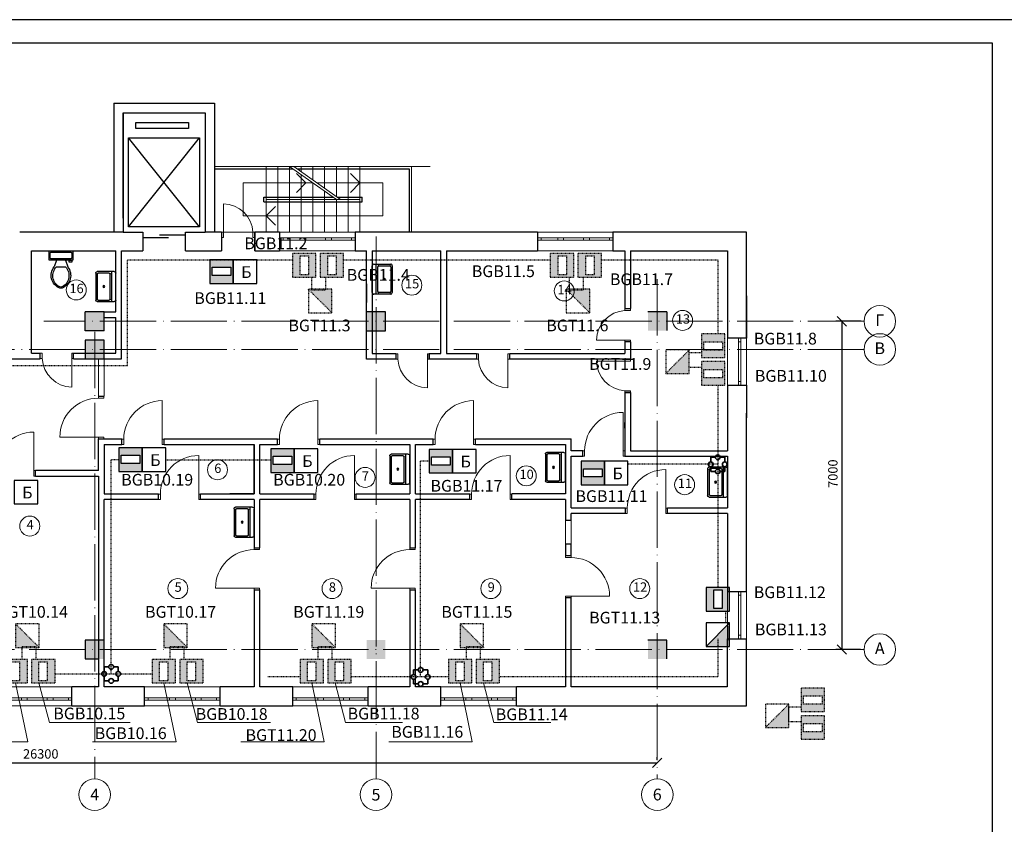
# Model space of a CAD drawing. Units: millimetres. Extents: x 4947 to 7420, y -920 to 3878.
# Drawn here: x 6014 to 6224, y -333 to -161 of the extents above; entities that cross this region are included whole.
import ezdxf
from ezdxf.enums import TextEntityAlignment as Align

# ---------------------------------------------------------------- set-up
doc = ezdxf.new("R2010")
doc.units = ezdxf.units.MM
doc.linetypes.add('_O_EOIAAY', pattern=[0.282222, 0.141111, -0.141111])
doc.linetypes.add('ACAD_ISO04W100', pattern=[30, 24, -3, 0, -3])
for name, color, linetype in [('Structural - Bearing', 7, 'Continuous'), ('Tитульн_блок', 5, 'Continuous'), ('лестница', 7, 'Continuous'), ('стена', 7, 'Continuous')]:
    doc.layers.add(name, color=color, linetype=linetype)
for name, color, linetype, lineweight in [('АПС', 162, 'Continuous', 25), ('Датчики АПС', 170, 'Continuous', 30), ('Окно', 5, 'Continuous', 5), ('охранка', 5, 'Continuous', 30), ('Размер_нар', 5, 'Continuous', 5), ('размеры', 7, 'Continuous', 13), ('Текст', 7, 'Continuous', 0)]:
    doc.layers.add(name, color=color, linetype=linetype, lineweight=lineweight)
doc.layers.add('ме', color=7, linetype='Continuous', true_color=0xd9b654)
doc.styles.get("Standard").update_dxf_attribs({"font": 'ARIAL.TTF'})
doc.styles.add('Z', font='TIMES.TTF')
doc.styles.add('Архит', font='ARIAL.TTF')
doc.dimstyles.new('100', dxfattribs={"dimtxt": 2, "dimasz": 2, "dimexe": 1.25, "dimexo": 0.625, "dimtad": 1, "dimlfac": 100, "dimtxsty": 'Standard', "dimblk": 'OBLIQUE', "dimcen": 1.8, "dimadec": 0, "dimazin": 0, "dimtfac": 1, "dimtmove": 0, "dimatfit": 3, "dimldrblk": 'NONE', "dimfxl": 1.25, "dimarcsym": 0})

# ---------------------------------------------------------------- blocks, each defined once
blk = doc.blocks.new('Формат_А3')
at = {"layer": 'Tитульн_блок'}
blk.add_lwpolyline([(0, 0), (42000, 0), (42000, 29700), (0, 29700)], close=True, dxfattribs=at)
at = {"layer": 'Tитульн_блок', "color": 7}
blk.add_lwpolyline([(2000, 500), (41500, 500), (41500, 29200), (2000, 29200)], close=True, dxfattribs=at)
blk = doc.blocks.new('_Oblique')
at = {"color": 0, "linetype": 'ByBlock', "lineweight": -2}
blk.add_line((-0.5, -0.5), (0.5, 0.5), dxfattribs=at)
blk = doc.blocks.new('*D500')
at = {"layer": 'Defpoints', "color": 0, "lineweight": 30, "transparency": 16777216}
for p in [(5887.27, -319.57), (6150.27, -319.57), (6150.27, -319.57)]:
    blk.add_point(p, dxfattribs=at)
at = {"layer": 'Размер_нар', "color": 0, "lineweight": -2, "transparency": 16777216}
for p, q in [((5887.27, -318.94), (5887.27, -318.32)), ((6150.27, -318.94), (6150.27, -318.32)), ((5887.27, -319.57), (6150.27, -319.57))]:
    blk.add_line(p, q, dxfattribs=at)
at = {"layer": 'Размер_нар', "color": 0, "lineweight": -2, "transparency": 16777216, "xscale": 2, "yscale": 2, "zscale": 2, "rotation": 180}
blk.add_blockref('_Oblique', (5887.27, -319.57), dxfattribs=at)
at = {"layer": 'Размер_нар', "color": 0, "lineweight": -2, "transparency": 16777216, "xscale": 2, "yscale": 2, "zscale": 2}
blk.add_blockref('_Oblique', (6150.27, -319.57), dxfattribs=at)
at = {"layer": 'Размер_нар', "color": 0, "lineweight": 25, "transparency": 16777216, "insert": (6018.77, -317.92), "char_height": 2, "attachment_point": 5}
blk.add_mtext('26300', dxfattribs=at)
blk = doc.blocks.new('_None')
blk = doc.blocks.new('*D501')
at = {"layer": 'Defpoints', "color": 0, "lineweight": 30, "ltscale": 0.01, "transparency": 16777216}
for p in [(6194.38, -225.39), (6189.63, -295.39), (6194.23, -295.39)]:
    blk.add_point(p, dxfattribs=at)
at = {"layer": 'Размер_нар', "color": 0, "lineweight": -2, "ltscale": 0.01, "transparency": 16777216}
for p, q in [((6193.75, -225.39), (6188.38, -225.39)), ((6189.63, -225.39), (6189.63, -295.39)), ((6193.61, -295.39), (6188.38, -295.39))]:
    blk.add_line(p, q, dxfattribs=at)
at = {"layer": 'Размер_нар', "color": 0, "lineweight": -2, "ltscale": 0.01, "transparency": 16777216, "xscale": 2, "yscale": 2, "zscale": 2}
for p, rotation in [((6189.63, -225.39), 90), ((6189.63, -295.39), 270)]:
    blk.add_blockref('_Oblique', p, dxfattribs=dict(at, rotation=rotation))
at = {"layer": 'Размер_нар', "color": 0, "ltscale": 0.01, "transparency": 16777216, "insert": (6187.98, -257.88), "char_height": 2, "attachment_point": 5, "rotation": 90}
blk.add_mtext('7000', dxfattribs=at)
blk = doc.blocks.new('мойка3')
blk.add_line((-15, -4), (15, -4))
for points in [[(-13.5, 0), (13.5, 0)], [(-15, -18.5), (-15, -1.5)], [(-13.5, -17.5), (-13.5, -6.5)], [(-12.5, -5.5), (12.5, -5.5)], [(13.5, -6.5), (13.5, -17.5)], [(15, -1.5), (15, -18.5)], [(12.5, -18.5), (-12.5, -18.5)], [(13.5, -20), (-13.5, -20)]]:
    blk.add_lwpolyline(points)
for radius in [1, 0.5]:
    blk.add_circle((0, -12), radius)
for centre, radius, start, end in [((-13.5, -1.5), 1.5, 90, 180), ((13.5, -1.5), 1.5, 0, 90), ((-12.5, -6.5), 1, 90, 180), ((12.5, -6.5), 1, 0, 90), ((-13.5, -18.5), 1.5, 180, 270), ((-12.5, -17.5), 1, 180, 270), ((12.5, -17.5), 1, 270, 0), ((13.5, -18.5), 1.5, 270, 0)]:
    blk.add_arc(centre, radius, start, end)
blk = doc.blocks.new('унитаз1')
for p, q in [((-10, -8.5), (-8, -8.5)), ((-10, -9.5), (-10, -8.5)), ((-8, -8.5), (-8, -8)), ((-7, -8), (-7, -9.5)), ((-4, -8), (-6, -14)), ((4, -8), (6, -14)), ((9.5, -6), (9.5, -2)), ((-7, -9.5), (-10, -9.5)), ((4, -14), (-4, -14))]:
    blk.add_line(p, q)
blk.add_lwpolyline([(10.5, -8), (10.5, 0), (-10.5, 0), (-10.5, -8)], close=True)
for points in [[(-9.5, -2), (-9.5, -6)], [(8.5, -1), (-8.5, -1)], [(-8.5, -7), (8.5, -7)]]:
    blk.add_lwpolyline(points)
for centre, radius, start, end in [((-8.62, -1.88), 0.884, 81.8699, 188.1301), ((-8.62, -6.12), 0.884, 171.8699, 278.1301), ((8.62, -1.88), 0.884, 351.8699, 98.1301), ((8.62, -6.12), 0.884, 261.8699, 8.1301), ((3.52, -21.58), 12.17, 141.46911, 247.97143), ((4.2, -21.82), 11.33, 136.36773, 238.94682), ((-3.52, -21.58), 12.17, 292.02843, 38.53071), ((-4.2, -21.82), 11.33, 301.05301, 43.63209), ((0, -27.88), 4, 245.73182, 294.26817), ((0, -29), 4, 254.86053, 285.13947)]:
    blk.add_arc(centre, radius, start, end)
blk = doc.blocks.new('A$C689A3AB2')
at = {"layer": 'охранка', "linetype": 'ByBlock', "ltscale": 100}
blk.add_hatch(color=256, dxfattribs=at).paths.add_polyline_path([(250, 1260), (250, 760), (750, 760)])
h = blk.add_hatch(color=256, dxfattribs=at)
h.paths.add_polyline_path([(0, 500), (0, 0), (500, 0), (500, 500)])
h.paths.add_polyline_path([(157, 450), (334, 450), (334, 49), (157, 49)], flags=16)
h = blk.add_hatch(color=256, dxfattribs=at)
h.paths.add_polyline_path([(590, 500), (590, 0), (1090, 0), (1090, 500)])
h.paths.add_polyline_path([(747, 450), (924, 450), (924, 49), (747, 49)], flags=16)
for p, q in [((250, 1260), (750, 760)), ((685, 771), (379, 771)), ((379, 771), (379, 507)), ((685, 507), (685, 771))]:
    blk.add_line(p, q, dxfattribs=at)
for points in [[(750, 760), (750, 1260), (250, 1260), (250, 760)], [(500, 0), (500, 500), (0, 500), (0, 0)], [(157, 49), (157, 450), (334, 450), (334, 49)], [(1090, 0), (1090, 500), (590, 500), (590, 0)], [(747, 49), (747, 450), (924, 450), (924, 49)]]:
    blk.add_lwpolyline(points, close=True, dxfattribs=at)
blk = doc.blocks.new('КРП')
at = {"layer": 'Датчики АПС', "linetype": 'ByBlock', "lineweight": 35, "ltscale": 100}
for p, q in [((34316177, 35124236), (34316277, 35124236)), ((34316177, 35124137), (34316177, 35124236)), ((34316378, 35124236), (34316477, 35124236)), ((34316477, 35124236), (34316477, 35124137)), ((34316177, 35123936), (34316177, 35124036)), ((34316277, 35123936), (34316177, 35123936)), ((34316477, 35123936), (34316378, 35123936)), ((34316477, 35124036), (34316477, 35123936))]:
    blk.add_line(p, q, dxfattribs=at)
for centre in [(34316177, 35124086), (34316327, 35124236), (34316477, 35124086), (34316327, 35123936)]:
    blk.add_circle(centre, 50.6, dxfattribs=at)

msp = doc.modelspace()

# ---------------------------------------------------------------- hatches: boundary and pattern name
at = {"layer": 'Structural - Bearing', "linetype": 'Continuous'}
for points in [[(6028.27492, -223.3858), (6028.27492, -227.3858), (6032.27492, -227.3858), (6032.27492, -223.3858)], [(6088.27492, -223.3858), (6088.27492, -227.3858), (6092.27492, -227.3858), (6092.27492, -223.3858)], [(6148.27492, -223.3858), (6148.27492, -227.3858), (6152.27492, -227.3858), (6152.27492, -223.3858)], [(6028.27492, -229.3858), (6028.27492, -233.3858), (6032.27492, -233.3858), (6032.27492, -229.3858)], [(6028.27492, -293.3858), (6028.27492, -297.3858), (6032.27492, -297.3858), (6032.27492, -293.3858)], [(6088.27492, -293.3858), (6088.27492, -297.3858), (6092.27492, -297.3858), (6092.27492, -293.3858)], [(6148.27492, -293.3858), (6148.27492, -297.3858), (6152.27492, -297.3858), (6152.27492, -293.3858)]]:
    msp.add_hatch(color=256, dxfattribs=at).paths.add_polyline_path(points, flags=0)
at = {"layer": 'охранка', "linetype": 'ByBlock', "ltscale": 100}
h = msp.add_hatch(color=256, dxfattribs=at)
h.paths.add_polyline_path([(6054.82917, -217.30165), (6059.82917, -217.30165), (6059.82917, -212.30165), (6054.82917, -212.30165)])
h.paths.add_polyline_path([(6055.32276, -215.64275), (6055.32276, -213.86777), (6059.32426, -213.86777), (6059.32426, -215.64275)], flags=16)
h = msp.add_hatch(color=256, dxfattribs=at)
h.paths.add_polyline_path([(6035.43295, -257.40145), (6040.43295, -257.40145), (6040.43295, -252.40145), (6035.43295, -252.40145)])
h.paths.add_polyline_path([(6035.92655, -255.74255), (6035.92655, -253.96757), (6039.92805, -253.96757), (6039.92805, -255.74255)], flags=16)
h = msp.add_hatch(color=256, dxfattribs=at)
h.paths.add_polyline_path([(6067.84892, -257.61035), (6072.84892, -257.61035), (6072.84892, -252.61035), (6067.84892, -252.61035)])
h.paths.add_polyline_path([(6068.34251, -255.95144), (6068.34251, -254.17646), (6072.34401, -254.17646), (6072.34401, -255.95144)], flags=16)
h = msp.add_hatch(color=256, dxfattribs=at)
h.paths.add_polyline_path([(6101.62512, -257.71544), (6106.62512, -257.71544), (6106.62512, -252.71544), (6101.62512, -252.71544)])
h.paths.add_polyline_path([(6102.11872, -256.05654), (6102.11872, -254.28156), (6106.12022, -254.28156), (6106.12022, -256.05654)], flags=16)
h = msp.add_hatch(color=256, dxfattribs=at)
h.paths.add_polyline_path([(6134.02319, -260.25395), (6139.02319, -260.25395), (6139.02319, -255.25395), (6134.02319, -255.25395)])
h.paths.add_polyline_path([(6134.51679, -258.59504), (6134.51679, -256.82006), (6138.51829, -256.82006), (6138.51829, -258.59504)], flags=16)
h = msp.add_hatch(color=256, dxfattribs=at)
h.paths.add_polyline_path([(6165.66967, -287.18468), (6165.66967, -282.18468), (6160.66967, -282.18468), (6160.66967, -287.18468)])
h.paths.add_polyline_path([(6164.10355, -286.67978), (6162.32857, -286.67978), (6162.32857, -282.67828), (6164.10355, -282.67828)], flags=16)
msp.add_hatch(color=256, dxfattribs=at).paths.add_polyline_path([(6160.66967, -294.73244), (6165.66967, -294.73244), (6165.66967, -289.73244)])

# ---------------------------------------------------------------- linework, layer by layer
at = {"layer": 'лестница', "linetype": 'Continuous', "lineweight": 20}
for p, q in [((6055.82242, -192.3858), (6055.82242, -206.3858)), ((6066.82242, -192.3858), (6055.82242, -192.3858)), ((6066.82242, -206.3858), (6066.82242, -192.3858)), ((6066.82242, -192.3858), (6101.82242, -192.3858)), ((6069.32242, -192.3858), (6069.32242, -206.3858)), ((6071.82242, -192.3858), (6071.82242, -206.3858)), ((6081.82242, -199.3858), (6071.82242, -192.3858)), ((6082.72733, -199.3858), (6072.72733, -192.3858)), ((6074.32242, -192.3858), (6074.32242, -193.50236)), ((6076.82242, -192.3858), (6076.82242, -195.25236)), ((6079.32242, -192.3858), (6079.32242, -197.00236)), ((6081.82242, -192.3858), (6081.82242, -198.75236)), ((6084.32242, -192.3858), (6084.32242, -206.3858)), ((6086.82242, -192.3858), (6086.82242, -206.3858)), ((6086.82242, -192.3858), (6086.82242, -206.3858)), ((6097.82242, -192.3858), (6097.82242, -206.3858)), ((6075.28207, -195.8858), (6073.28207, -193.8858)), ((6074.32242, -194.1358), (6074.32242, -206.3858)), ((6086.82242, -195.8858), (6084.82242, -193.8858)), ((6061.93222, -202.8858), (6061.93222, -195.8858)), ((6061.93222, -195.8858), (6076.82242, -195.8858)), ((6075.28207, -195.8858), (6073.28207, -197.8858)), ((6076.82242, -195.8858), (6076.82242, -206.3858)), ((6077.72733, -195.8858), (6091.71262, -195.8858)), ((6086.82242, -195.8858), (6084.82242, -197.8858)), ((6091.71262, -202.8858), (6091.71262, -195.8858)), ((6066.82242, -199.3858), (6086.82242, -199.3858)), ((6079.32242, -197.6358), (6079.32242, -206.3858)), ((6081.82242, -199.3858), (6081.82242, -206.3858)), ((6066.82242, -202.8858), (6068.82242, -200.8858)), ((6061.93222, -202.8858), (6091.71262, -202.8858)), ((6066.82242, -202.8858), (6068.82242, -204.8858))]:
    msp.add_line(p, q, dxfattribs=at)
at = {"layer": 'ме'}
for p, q in [((6037.48734, -205.20791), (6052.62092, -186.28081)), ((6052.62092, -205.20791), (6037.48734, -186.28081)), ((6059.07492, -251.6858), (6064.07492, -251.6858)), ((6064.27492, -251.6858), (6064.27492, -262.1858)), ((6064.07492, -262.1858), (6059.07492, -262.1858))]:
    msp.add_line(p, q, dxfattribs=at)
for points in [[(6039.07272, -182.99675), (6050.24831, -182.99675), (6050.24831, -184.23787), (6039.07272, -184.23787)], [(6052.62092, -205.20791), (6037.48734, -205.20791), (6037.48734, -186.28081), (6052.62092, -186.28081)]]:
    msp.add_lwpolyline(points, close=True, dxfattribs=at)
at = {"layer": 'Окно', "linetype": 'Continuous'}
for p, q in [((6057.72242, -206.3858), (6057.72242, -200.31196)), ((6057.32242, -206.3858), (6064.42242, -206.3858)), ((6057.72242, -207.5358), (6057.32242, -207.5358)), ((6057.72242, -206.3858), (6057.72242, -207.5358)), ((6064.02242, -207.5358), (6064.02242, -206.3858)), ((6064.42242, -207.5358), (6064.02242, -207.5358)), ((6069.72242, -206.3858), (6085.82242, -206.3858)), ((6085.82242, -207.5858), (6069.72242, -207.5858)), ((6070.47242, -208.0858), (6070.47242, -207.5858)), ((6074.03168, -207.5858), (6074.03168, -208.0858)), ((6075.28168, -208.0858), (6075.28168, -207.5858)), ((6079.53811, -207.5858), (6079.53811, -208.0858)), ((6080.78811, -208.0858), (6080.78811, -207.5858)), ((6085.07242, -207.5858), (6085.07242, -208.0858)), ((6124.72492, -206.3858), (6140.82492, -206.3858)), ((6140.82492, -207.5858), (6124.72492, -207.5858)), ((6125.47492, -208.0858), (6125.47492, -207.5858)), ((6129.03418, -207.5858), (6129.03418, -208.0858)), ((6130.28418, -208.0858), (6130.28418, -207.5858)), ((6134.54061, -207.5858), (6134.54061, -208.0858)), ((6135.79061, -208.0858), (6135.79061, -207.5858)), ((6140.07492, -207.5858), (6140.07492, -208.0858)), ((6069.72242, -208.0858), (6085.82242, -208.0858)), ((6124.72492, -208.0858), (6140.82492, -208.0858)), ((6069.72242, -210.3858), (6085.82242, -210.3858)), ((6124.72492, -210.3858), (6140.82492, -210.3858)), ((6143.37492, -222.6858), (6143.37492, -223.0858)), ((6143.37492, -223.0858), (6144.52492, -223.0858)), ((6144.52492, -223.0858), (6144.52492, -222.6858)), ((6143.37492, -229.3858), (6137.30108, -229.3858)), ((6144.52492, -229.3858), (6143.37492, -229.3858)), ((6143.37492, -229.3858), (6143.37492, -229.7858)), ((6144.52492, -229.7858), (6144.52492, -229.3858)), ((6165.27492, -238.9858), (6165.27492, -228.9858)), ((6167.57492, -238.9858), (6167.57492, -228.9858)), ((6168.07492, -229.7358), (6167.57492, -229.7358)), ((6168.07492, -228.9858), (6168.07492, -238.9858)), ((6169.27492, -238.9858), (6169.27492, -228.9858)), ((6019.07492, -232.1858), (6018.67492, -232.1858)), ((6019.07492, -233.3358), (6019.07492, -232.1858)), ((6025.77492, -232.1858), (6025.37492, -232.1858)), ((6025.37492, -232.1858), (6025.37492, -233.3358)), ((6094.92492, -232.3358), (6094.52492, -232.3358)), ((6094.92492, -233.4858), (6094.92492, -232.3358)), ((6101.62492, -232.3358), (6101.22492, -232.3358)), ((6101.22492, -232.3358), (6101.22492, -233.4858)), ((6112.12492, -232.3358), (6111.72492, -232.3358)), ((6112.12492, -233.4858), (6112.12492, -232.3358)), ((6118.82492, -232.3358), (6118.42492, -232.3358)), ((6118.42492, -232.3358), (6118.42492, -233.4858)), ((6018.67492, -233.3358), (6019.07492, -233.3358)), ((6025.37492, -233.3358), (6025.77492, -233.3358)), ((6025.37492, -233.3358), (6025.37492, -239.40965)), ((6094.52492, -233.4858), (6094.92492, -233.4858)), ((6101.22492, -233.4858), (6101.62492, -233.4858)), ((6101.22492, -233.4858), (6101.22492, -239.55965)), ((6111.72492, -233.4858), (6112.12492, -233.4858)), ((6118.42492, -233.4858), (6118.82492, -233.4858)), ((6118.42492, -233.4858), (6118.42492, -239.55965)), ((6143.37492, -233.8858), (6137.30108, -233.8858)), ((6143.37492, -233.4858), (6143.37492, -233.8858)), ((6143.37492, -233.8858), (6144.52492, -233.8858)), ((6144.52492, -233.8858), (6144.52492, -233.4858)), ((6167.57492, -238.2358), (6168.07492, -238.2358)), ((6031.07492, -241.3858), (6031.07492, -241.7858)), ((6032.22492, -241.7858), (6032.22492, -241.3858)), ((6144.52492, -240.1858), (6143.37492, -240.1858)), ((6143.37492, -240.1858), (6143.37492, -240.5858)), ((6144.52492, -240.5858), (6144.52492, -240.1858)), ((6031.07492, -241.7858), (6032.22492, -241.7858)), ((6044.67492, -250.5358), (6044.67492, -242.3058)), ((6077.87492, -250.5358), (6077.87492, -242.3058)), ((6111.07492, -250.5358), (6111.07492, -242.3058)), ((6142.97492, -253.0358), (6142.97492, -244.8058)), ((6017.27492, -257.2358), (6017.27492, -249.0058)), ((6031.07492, -250.0858), (6022.84492, -250.0858)), ((6032.22492, -250.0858), (6031.07492, -250.0858)), ((6031.07492, -250.0858), (6031.07492, -250.4858)), ((6032.22492, -250.4858), (6032.22492, -250.0858)), ((6036.47492, -250.5358), (6036.07492, -250.5358)), ((6036.07492, -251.6858), (6036.47492, -251.6858)), ((6036.47492, -251.6858), (6036.47492, -250.5358)), ((6045.07492, -250.5358), (6044.67492, -250.5358)), ((6044.67492, -250.5358), (6044.67492, -251.6858)), ((6044.67492, -251.6858), (6045.07492, -251.6858)), ((6045.07492, -251.6858), (6045.07492, -250.4858)), ((6069.67492, -250.5358), (6069.27492, -250.5358)), ((6069.27492, -251.6858), (6069.67492, -251.6858)), ((6069.67492, -251.6858), (6069.67492, -250.5358)), ((6078.27492, -250.5358), (6077.87492, -250.5358)), ((6077.87492, -250.5358), (6077.87492, -251.6858)), ((6077.87492, -251.6858), (6078.27492, -251.6858)), ((6078.27492, -251.6858), (6078.27492, -250.4858)), ((6102.87492, -250.5358), (6102.47492, -250.5358)), ((6102.47492, -251.6858), (6102.87492, -251.6858)), ((6102.87492, -251.6858), (6102.87492, -250.5358)), ((6111.47492, -250.5358), (6111.07492, -250.5358)), ((6111.07492, -250.5358), (6111.07492, -251.6858)), ((6111.07492, -251.6858), (6111.47492, -251.6858)), ((6111.47492, -251.6858), (6111.47492, -250.4858)), ((6052.47492, -262.2358), (6052.47492, -254.0058)), ((6085.67492, -262.2358), (6085.67492, -254.0058)), ((6118.87492, -262.2358), (6118.87492, -254.0058)), ((6134.77492, -253.0358), (6134.37492, -253.0358)), ((6134.77492, -254.1858), (6134.77492, -253.0358)), ((6143.37492, -253.0358), (6142.97492, -253.0358)), ((6142.97492, -253.0358), (6142.97492, -254.1858)), ((6134.37492, -254.1858), (6134.77492, -254.1858)), ((6142.97492, -254.1858), (6143.37492, -254.1858)), ((6017.67492, -257.2358), (6017.27492, -257.2358)), ((6017.27492, -257.2358), (6017.27492, -258.3858)), ((6017.67492, -258.3858), (6017.67492, -257.1858)), ((6152.07492, -265.2358), (6152.07492, -257.0058)), ((6017.27492, -258.3858), (6017.67492, -258.3858)), ((6044.27492, -262.2358), (6043.87492, -262.2358)), ((6044.27492, -263.3858), (6044.27492, -262.2358)), ((6052.87492, -262.2358), (6052.47492, -262.2358)), ((6052.47492, -262.2358), (6052.47492, -263.3858)), ((6077.47492, -262.2358), (6077.07492, -262.2358)), ((6077.47492, -263.3858), (6077.47492, -262.2358)), ((6086.07492, -262.2358), (6085.67492, -262.2358)), ((6085.67492, -262.2358), (6085.67492, -263.3858)), ((6086.07492, -263.3858), (6086.07492, -262.1858)), ((6110.67492, -262.2358), (6110.27492, -262.2358)), ((6110.67492, -263.3858), (6110.67492, -262.2358)), ((6119.27492, -262.2358), (6118.87492, -262.2358)), ((6118.87492, -262.2358), (6118.87492, -263.3858)), ((6043.87492, -263.3858), (6044.27492, -263.3858)), ((6052.47492, -263.3858), (6052.87492, -263.3858)), ((6077.07492, -263.3858), (6077.47492, -263.3858)), ((6085.67492, -263.3858), (6086.07492, -263.3858)), ((6110.27492, -263.3858), (6110.67492, -263.3858)), ((6118.87492, -263.3858), (6119.27492, -263.3858)), ((6143.87492, -265.2358), (6143.47492, -265.2358)), ((6143.47492, -266.3858), (6143.87492, -266.3858)), ((6143.87492, -266.3858), (6143.87492, -265.2358)), ((6152.47492, -265.2358), (6152.07492, -265.2358)), ((6152.07492, -265.2358), (6152.07492, -266.3858)), ((6152.07492, -266.3858), (6152.47492, -266.3858)), ((6130.67492, -267.8858), (6130.67492, -272.8858)), ((6131.87492, -272.8858), (6131.87492, -267.8858)), ((6064.27492, -274.0858), (6064.27492, -273.6858)), ((6065.42492, -274.0858), (6064.27492, -274.0858)), ((6065.42492, -273.6858), (6065.42492, -274.0858)), ((6097.47492, -274.0858), (6097.47492, -273.6858)), ((6098.62492, -274.0858), (6097.47492, -274.0858)), ((6098.62492, -273.6858), (6098.62492, -274.0858)), ((6130.72492, -275.3858), (6130.72492, -275.7858)), ((6130.72492, -275.7858), (6131.87492, -275.7858)), ((6131.87492, -275.7858), (6131.87492, -275.3858)), ((6064.27492, -282.2858), (6056.04492, -282.2858)), ((6064.27492, -282.6858), (6064.27492, -282.2858)), ((6064.27492, -282.2858), (6065.42492, -282.2858)), ((6065.42492, -282.2858), (6065.42492, -282.6858)), ((6097.47492, -282.2858), (6089.24492, -282.2858)), ((6097.47492, -282.6858), (6097.47492, -282.2858)), ((6097.47492, -282.2858), (6098.62492, -282.2858)), ((6098.62492, -282.2858), (6098.62492, -282.6858)), ((6165.27492, -293.0858), (6165.27492, -283.0858)), ((6167.57492, -293.0858), (6167.57492, -283.0858)), ((6168.07492, -283.0858), (6168.07492, -293.0858)), ((6169.27492, -293.0858), (6169.27492, -283.0858)), ((6131.87492, -283.9858), (6130.72492, -283.9858)), ((6130.72492, -283.9858), (6130.72492, -284.3858)), ((6131.87492, -284.3858), (6131.87492, -283.9858)), ((6131.87492, -283.9858), (6140.10492, -283.9858)), ((6167.57492, -283.8358), (6168.07492, -283.8358)), ((6167.57492, -292.3358), (6168.07492, -292.3358)), ((6009.32492, -303.3858), (6025.42492, -303.3858)), ((6040.92492, -303.3858), (6057.02492, -303.3858)), ((6072.52492, -303.3858), (6088.62492, -303.3858)), ((6097.47492, -303.3858), (6088.62492, -303.3858)), ((6104.12492, -303.3858), (6120.22492, -303.3858)), ((6009.32492, -305.6858), (6025.42492, -305.6858)), ((6025.42492, -306.1858), (6009.32492, -306.1858)), ((6014.63418, -306.1858), (6014.63418, -305.6858)), ((6015.88418, -305.6858), (6015.88418, -306.1858)), ((6020.14061, -306.1858), (6020.14061, -305.6858)), ((6021.39061, -305.6858), (6021.39061, -306.1858)), ((6024.67492, -306.1858), (6024.67492, -305.6858)), ((6040.92492, -305.6858), (6057.02492, -305.6858)), ((6057.02492, -306.1858), (6040.92492, -306.1858)), ((6041.67492, -305.6858), (6041.67492, -306.1858)), ((6046.23418, -306.1858), (6046.23418, -305.6858)), ((6047.48418, -305.6858), (6047.48418, -306.1858)), ((6051.74061, -306.1858), (6051.74061, -305.6858)), ((6052.99061, -305.6858), (6052.99061, -306.1858)), ((6056.27492, -306.1858), (6056.27492, -305.6858)), ((6072.52492, -305.6858), (6088.62492, -305.6858)), ((6088.62492, -306.1858), (6072.52492, -306.1858)), ((6073.27492, -305.6858), (6073.27492, -306.1858)), ((6077.83418, -306.1858), (6077.83418, -305.6858)), ((6079.08418, -305.6858), (6079.08418, -306.1858)), ((6083.34061, -306.1858), (6083.34061, -305.6858)), ((6084.59061, -305.6858), (6084.59061, -306.1858)), ((6087.87492, -306.1858), (6087.87492, -305.6858)), ((6104.12492, -305.6858), (6120.22492, -305.6858)), ((6120.22492, -306.1858), (6104.12492, -306.1858)), ((6104.87492, -305.6858), (6104.87492, -306.1858)), ((6109.43418, -306.1858), (6109.43418, -305.6858)), ((6110.68418, -305.6858), (6110.68418, -306.1858)), ((6114.94061, -306.1858), (6114.94061, -305.6858)), ((6116.19061, -305.6858), (6116.19061, -306.1858)), ((6119.47492, -306.1858), (6119.47492, -305.6858)), ((6009.32492, -307.3858), (6025.42492, -307.3858)), ((6040.92492, -307.3858), (6057.02492, -307.3858)), ((6072.52492, -307.3858), (6088.62492, -307.3858)), ((6104.12492, -307.3858), (6120.22492, -307.3858))]:
    msp.add_line(p, q, dxfattribs=at)
at = {"layer": 'Окно', "linetype": 'ACAD_ISO04W100', "ltscale": 0.5}
for p, q in [((6090.27492, -207.26617), (6090.27492, -322.98307)), ((6150.27492, -216.3858), (6150.27492, -322.98307)), ((6194.37828, -225.3858), (6019.43587, -225.3858)), ((6030.27492, -227.65736), (6030.27492, -322.98307)), ((6194.37828, -231.3858), (5856.37251, -231.3858)), ((6194.37828, -295.3858), (5856.37251, -295.3858))]:
    msp.add_line(p, q, dxfattribs=at)
at = {"layer": 'Окно'}
for p, q in [((6031.07492, -241.3858), (6031.07492, -233.3858)), ((6032.27492, -241.3858), (6032.27492, -233.3858))]:
    msp.add_line(p, q, dxfattribs=at)
for centre, radius, start, end in [((6057.58625, -206.75741), 6.44689, 3.3044157, 88.7897397), ((6143.74652, -229.52197), 6.44689, 93.3044157, 178.7897397), ((6025.51109, -232.9642), 6.44689, 183.3044157, 268.7897397), ((6101.36109, -233.1142), 6.44689, 183.3044157, 268.7897397), ((6118.56109, -233.1142), 6.44689, 183.3044157, 268.7897397), ((6143.74652, -233.74964), 6.44689, 181.2102603, 266.6955843), ((6031.07074, -250.01195), 8.22615, 89.9708754, 180.5143854), ((6044.70057, -250.53142), 8.22565, 90.1786812, 180.0305546), ((6077.90057, -250.53142), 8.22565, 90.1786812, 180.0305546), ((6111.10057, -250.53142), 8.22565, 90.1786812, 180.0305546), ((6143.00057, -253.03142), 8.22565, 90.1786812, 180.0305546), ((6017.30057, -257.23142), 8.22565, 90.1786812, 180.0305546), ((6052.50057, -262.23142), 8.22565, 90.1786812, 180.0305546), ((6085.70057, -262.23142), 8.22565, 90.1786812, 180.0305546), ((6118.90057, -262.23142), 8.22565, 90.1786812, 180.0305546), ((6152.10057, -265.23142), 8.22565, 90.1786812, 180.0305546), ((6064.27053, -282.31146), 8.22565, 89.9694454, 179.8213188), ((6097.47053, -282.31146), 8.22565, 89.9694454, 179.8213188), ((6131.87931, -284.01146), 8.22565, 0.1786812, 90.0305546)]:
    msp.add_arc(centre, radius, start, end, dxfattribs=at)
at = {"layer": 'охранка', "linetype": 'ByBlock', "ltscale": 100}
for p, q in [((6160.66967, -294.73244), (6165.66967, -289.73244)), ((6165.55344, -290.3846), (6165.55344, -293.44237))]:
    msp.add_line(p, q, dxfattribs=at)
for points in [[(6054.82917, -217.30165), (6059.82917, -217.30165), (6059.82917, -212.30165), (6054.82917, -212.30165)], [(6055.32276, -213.86777), (6059.32426, -213.86777), (6059.32426, -215.64275), (6055.32276, -215.64275)], [(6059.82917, -217.30165), (6064.82917, -217.30165), (6064.82917, -212.30165), (6059.82917, -212.30165)], [(6035.43295, -257.40145), (6040.43295, -257.40145), (6040.43295, -252.40145), (6035.43295, -252.40145)], [(6035.92655, -253.96757), (6039.92805, -253.96757), (6039.92805, -255.74255), (6035.92655, -255.74255)], [(6040.43295, -257.40145), (6045.43295, -257.40145), (6045.43295, -252.40145), (6040.43295, -252.40145)], [(6067.84892, -257.61035), (6072.84892, -257.61035), (6072.84892, -252.61035), (6067.84892, -252.61035)], [(6072.84892, -257.61035), (6077.84892, -257.61035), (6077.84892, -252.61035), (6072.84892, -252.61035)], [(6101.62512, -257.71544), (6106.62512, -257.71544), (6106.62512, -252.71544), (6101.62512, -252.71544)], [(6106.62512, -257.71544), (6111.62512, -257.71544), (6111.62512, -252.71544), (6106.62512, -252.71544)], [(6068.34251, -254.17646), (6072.34401, -254.17646), (6072.34401, -255.95144), (6068.34251, -255.95144)], [(6102.11872, -254.28156), (6106.12022, -254.28156), (6106.12022, -256.05654), (6102.11872, -256.05654)], [(6134.02319, -260.25395), (6139.02319, -260.25395), (6139.02319, -255.25395), (6134.02319, -255.25395)], [(6139.02319, -260.25395), (6144.02319, -260.25395), (6144.02319, -255.25395), (6139.02319, -255.25395)], [(6134.51679, -256.82006), (6138.51829, -256.82006), (6138.51829, -258.59504), (6134.51679, -258.59504)], [(6013.11219, -264.33293), (6018.11219, -264.33293), (6018.11219, -259.33293), (6013.11219, -259.33293)], [(6160.66967, -282.18468), (6160.66967, -287.18468), (6165.66967, -287.18468), (6165.66967, -282.18468)], [(6164.10355, -282.67828), (6164.10355, -286.67978), (6162.32857, -286.67978), (6162.32857, -282.67828)], [(6165.66967, -289.73244), (6160.66967, -289.73244), (6160.66967, -294.73244), (6165.66967, -294.73244)]]:
    msp.add_lwpolyline(points, close=True, dxfattribs=at)
at = {"layer": 'Размер_нар', "color": 0}
for centre in [(6097.91497, -217.67455), (6026.33605, -218.69631), (6130.42204, -218.91784), (6155.67987, -225.20448), (6056.46469, -257.04923), (6122.333, -258.34974), (6087.94675, -258.68457), (6156.10953, -260.2326), (6016.43014, -269.06801), (6048.00806, -282.39318), (6080.90742, -282.39318), (6114.77797, -282.39318), (6146.53177, -282.39318)]:
    msp.add_circle(centre, 2.13407, dxfattribs=at)
at = {"layer": 'Размер_нар'}
for centre in [(6197.73974, -225.3858), (6197.73974, -231.3858), (6197.73974, -295.3858), (6030.27492, -326.34453), (6090.27492, -326.34453), (6150.27492, -326.34453)]:
    msp.add_circle(centre, 3.36146, dxfattribs=at)
at = {"layer": 'размеры', "color": 5, "linetype": '_O_EOIAAY', "lineweight": 30}
for p, q in [((6037.29757, -234.83871), (6037.29757, -212.30165)), ((6037.29757, -212.30165), (6072.45066, -212.30165)), ((6083.35178, -212.30165), (6127.45316, -212.30165)), ((6138.35428, -212.30165), (6163.16967, -212.30165)), ((6163.16967, -212.30165), (6163.16967, -228.08468)), ((6008.11188, -234.83871), (6037.29757, -234.83871)), ((6163.16967, -238.9858), (6163.16967, -282.18468)), ((6035.43295, -254.90145), (6033.69537, -254.90145)), ((6033.69537, -254.90145), (6033.69537, -300.59386)), ((6045.43295, -254.90145), (6067.84892, -254.90145)), ((6101.62512, -255.21544), (6099.71176, -255.21544)), ((6099.71176, -255.21544), (6099.71176, -301.23947)), ((6163.16967, -255.89203), (6144.02319, -255.89203)), ((6164.90042, -289.73244), (6164.90042, -287.18468)), ((6163.16967, -293.0858), (6163.16967, -301.23947)), ((6021.80836, -300.59386), (6042.50724, -300.59386)), ((6074.10724, -301.23947), (6067.14095, -301.23947)), ((6105.70724, -301.23947), (6085.00836, -301.23947)), ((6163.16967, -301.23947), (6116.60836, -301.23947))]:
    msp.add_line(p, q, dxfattribs=at)
at = {"layer": 'размеры', "color": 5, "linetype": 'ByBlock', "lineweight": 15}
for p, q in [((6013.40724, -302.53172), (6016.01814, -315.08545)), ((6018.37448, -302.53172), (6020.60142, -310.92874)), ((6045.00724, -302.53172), (6047.61814, -315.08545)), ((6049.97448, -302.53172), (6052.20142, -310.92874)), ((6076.60724, -302.53172), (6079.21814, -315.08545)), ((6081.57448, -302.53172), (6083.80142, -310.92874)), ((6108.20724, -302.53172), (6110.81814, -315.08545)), ((6113.17448, -302.53172), (6115.40142, -310.92874)), ((6020.60142, -310.92874), (6037.81732, -310.92874)), ((6052.20142, -310.92874), (6067.7781, -310.92874)), ((6083.80142, -310.92874), (6095.93367, -310.92874)), ((6115.40142, -310.92874), (6127.53367, -310.92874)), ((6016.01814, -315.08545), (5998.21201, -315.08545)), ((6047.61814, -315.08545), (6029.81201, -315.08545)), ((6079.21814, -315.08545), (6061.41201, -315.08545)), ((6110.81814, -315.08545), (6093.01201, -315.08545))]:
    msp.add_line(p, q, dxfattribs=at)
at = {"layer": 'стена'}
for p, q in [((6034.32242, -178.8858), (6055.82242, -178.8858)), ((6034.32242, -178.8858), (6034.32242, -206.3858)), ((6055.82242, -178.8858), (6055.82242, -206.3858)), ((6036.32242, -180.8858), (6053.82242, -180.8858)), ((6036.32242, -203.3858), (6036.32242, -180.8858)), ((6036.32242, -180.8858), (6036.32242, -206.3858)), ((6053.82242, -180.8858), (6053.82242, -206.3858)), ((6055.82242, -192.8858), (6072.5367, -192.8858)), ((6073.44162, -192.8858), (6097.32242, -192.8858)), ((6097.32242, -192.8858), (6097.32242, -206.3858)), ((6066.32242, -198.8858), (6081.10813, -198.8858)), ((6066.32242, -199.8858), (6066.32242, -198.8858)), ((6082.01305, -198.8858), (6087.32242, -198.8858)), ((6087.32242, -199.8858), (6087.32242, -198.8858)), ((6066.32242, -199.8858), (6087.32242, -199.8858)), ((6036.32242, -206.3858), (6040.52242, -206.3858)), ((6036.32242, -206.3858), (6040.52242, -206.3858)), ((6040.52242, -206.3858), (6040.52242, -210.3858)), ((6040.52242, -207.51428), (6046.01695, -207.51428)), ((6044.12789, -206.93832), (6049.62242, -206.93832)), ((6049.62242, -206.3858), (6053.82242, -206.3858)), ((6049.62242, -206.3858), (6053.82242, -206.3858)), ((6049.62242, -210.3858), (6049.62242, -206.3858)), ((6064.42242, -210.3858), (6064.42242, -206.3858)), ((6064.42242, -206.3858), (6064.42242, -210.3858)), ((6016.77492, -232.1858), (6016.77492, -210.3858)), ((6034.77492, -223.3858), (6034.77492, -210.3858)), ((6035.97492, -233.3858), (6035.97492, -210.3858)), ((6085.82242, -210.3858), (6088.27492, -210.3858)), ((6088.27492, -233.4858), (6088.27492, -210.3858)), ((6089.47492, -210.3858), (6089.47492, -232.2858)), ((6104.12492, -232.2858), (6104.12492, -210.3858)), ((6105.32492, -210.3858), (6105.32492, -232.2858)), ((6165.27492, -211.31527), (6165.27492, -228.9858)), ((6088.27492, -217.3858), (6088.27492, -221.3858)), ((6028.27492, -227.3858), (6028.27492, -223.3858)), ((6032.27492, -223.3858), (6034.77492, -223.3858)), ((6032.27492, -224.5858), (6034.77492, -224.5858)), ((6034.77492, -232.1858), (6034.77492, -224.5858)), ((6092.27492, -223.3858), (6088.27492, -223.3858)), ((6152.27492, -223.3858), (6152.27492, -227.37302)), ((6032.27492, -227.3858), (6028.27492, -227.3858)), ((6088.27492, -227.3858), (6092.27492, -227.3858)), ((6028.27492, -229.3858), (6028.27492, -233.3858)), ((6144.57492, -229.7858), (6143.37492, -229.7858)), ((6169.27492, -228.9858), (6165.27492, -228.9858)), ((6016.77492, -232.1858), (6018.67492, -232.1858)), ((6018.67492, -233.3858), (6018.67492, -232.1858)), ((6025.77492, -232.1858), (6034.77492, -232.1858)), ((6025.77492, -233.3858), (6025.77492, -232.1858)), ((6089.47492, -232.2858), (6094.52492, -232.2858)), ((6094.52492, -232.2858), (6094.52492, -233.4858)), ((6101.62492, -232.2858), (6104.12492, -232.2858)), ((6101.62492, -232.2858), (6101.62492, -233.4858)), ((6101.62492, -233.4858), (6101.62492, -232.2858)), ((6105.32492, -232.2858), (6111.72492, -232.2858)), ((6105.32492, -232.2858), (6111.72492, -232.2858)), ((6111.72492, -232.2858), (6111.72492, -233.4858)), ((6118.82492, -232.2858), (6143.37492, -232.2858)), ((6118.82492, -233.4858), (6118.82492, -232.2858)), ((6016.77492, -233.3858), (6018.67492, -233.3858)), ((6025.77492, -233.3858), (6035.97492, -233.3858)), ((6028.27492, -233.3858), (6032.27492, -233.3858)), ((6094.52492, -233.4858), (6088.27492, -233.4858)), ((6111.72492, -233.4858), (6101.62492, -233.4858)), ((6144.57492, -233.4858), (6118.82492, -233.4858)), ((6165.27492, -238.9858), (6169.27492, -238.9858)), ((6031.07492, -241.3858), (6032.27492, -241.3858)), ((6144.57492, -240.5858), (6143.37492, -240.5858)), ((6031.07492, -257.1858), (6031.07492, -250.4858)), ((6031.07492, -250.4858), (6036.07492, -250.4858)), ((6032.27492, -251.6858), (6036.07492, -251.6858)), ((6032.27492, -251.6858), (6032.27492, -262.1858)), ((6045.07492, -250.4858), (6069.27492, -250.4858)), ((6045.07492, -251.6858), (6064.27492, -251.6858)), ((6064.27492, -262.1858), (6064.27492, -251.6858)), ((6065.47492, -262.1858), (6065.47492, -251.6858)), ((6065.47492, -251.6858), (6069.27492, -251.6858)), ((6078.27492, -250.4858), (6098.67492, -250.4858)), ((6078.27492, -251.6858), (6097.47492, -251.6858)), ((6098.67492, -250.4858), (6102.47492, -250.4858)), ((6098.67492, -251.6858), (6102.47492, -251.6858)), ((6111.47492, -250.4858), (6131.87492, -250.4858)), ((6111.47492, -251.6858), (6130.67492, -251.6858)), ((6134.37492, -252.9858), (6131.87492, -252.9858)), ((6134.37492, -254.1858), (6134.37492, -252.9858)), ((6144.57492, -252.9858), (6165.27492, -252.9858)), ((6131.87492, -254.1858), (6134.37492, -254.1858)), ((6143.37492, -254.1858), (6165.27492, -254.1858)), ((6130.67492, -262.1858), (6119.27492, -262.1858)), ((6131.87492, -265.1858), (6143.47492, -265.1858)), ((6131.87492, -267.8858), (6130.67492, -267.8858)), ((6130.67492, -272.8858), (6131.87492, -272.8858)), ((6064.27492, -273.6858), (6065.47492, -273.6858)), ((6097.47492, -273.6858), (6098.67492, -273.6858)), ((6131.87492, -275.3858), (6130.67492, -275.3858)), ((6064.27492, -282.6858), (6065.47492, -282.6858)), ((6097.47492, -282.6858), (6098.67492, -282.6858)), ((6169.27492, -283.0858), (6165.27492, -283.0858)), ((6131.87492, -284.3858), (6130.67492, -284.3858)), ((6028.27492, -293.3858), (6028.27492, -297.3858)), ((6165.27492, -303.3858), (6165.27492, -293.0858)), ((6165.27492, -293.0858), (6169.27492, -293.0858)), ((6028.27492, -297.3858), (6031.07492, -297.3858))]:
    msp.add_line(p, q, dxfattribs=at)
at = {"layer": 'стена', "linetype": 'Continuous'}
for p, q in [((6036.32242, -206.3858), (6014.27492, -206.3858)), ((6057.32242, -206.3858), (6053.82242, -206.3858)), ((6057.32242, -206.3858), (6057.32242, -210.3858)), ((6069.72242, -206.3858), (6064.42242, -206.3858)), ((6069.72242, -206.3858), (6069.72242, -210.3858)), ((6124.72492, -206.3858), (6085.82242, -206.3858)), ((6085.82242, -206.3858), (6085.82242, -210.3858)), ((6124.72492, -206.3858), (6124.72492, -210.3858)), ((6169.27492, -206.3858), (6140.82492, -206.3858)), ((6140.82492, -206.3858), (6140.82492, -210.3858)), ((6169.27492, -228.9858), (6169.27492, -206.3858)), ((6016.77492, -210.3858), (6034.77492, -210.3858)), ((6035.97492, -210.3858), (6040.52242, -210.3858)), ((6049.62242, -210.3858), (6057.32242, -210.3858)), ((6064.42242, -210.3858), (6069.72242, -210.3858)), ((6089.47492, -210.3858), (6104.12492, -210.3858)), ((6105.32492, -210.3858), (6124.72492, -210.3858)), ((6140.82492, -210.3858), (6143.37492, -210.3858)), ((6143.37492, -210.3858), (6143.37492, -222.6858)), ((6144.57492, -210.3858), (6165.27492, -210.3858)), ((6144.57492, -210.3858), (6144.57492, -222.6858)), ((6165.27492, -210.3858), (6165.27492, -228.9858)), ((6169.27492, -219.9858), (6169.27492, -228.9858)), ((6032.27492, -223.3858), (6028.27492, -223.3858)), ((6032.27492, -227.3858), (6032.27492, -223.3858)), ((6092.27492, -227.3858), (6092.27492, -223.3858)), ((6143.37492, -222.6858), (6144.57492, -222.6858)), ((6152.27492, -223.3858), (6148.27492, -223.3858)), ((6152.27492, -223.3858), (6148.27492, -223.3858)), ((6032.27492, -229.3858), (6028.27492, -229.3858)), ((6032.27492, -233.3858), (6032.27492, -229.3858)), ((6143.37492, -229.7858), (6143.37492, -232.2858)), ((6144.57492, -229.7858), (6144.57492, -233.4858)), ((5889.27492, -233.3858), (6016.77492, -233.3858)), ((6143.37492, -233.4858), (6144.57492, -233.4858)), ((6165.27492, -238.9858), (6165.27492, -252.9858)), ((6169.27492, -238.9858), (6169.27492, -245.9858)), ((6143.37492, -240.5858), (6143.37492, -254.1858)), ((6143.37492, -240.5858), (6144.57492, -240.5858)), ((6144.57492, -240.5858), (6144.57492, -252.9858)), ((6169.27492, -283.0858), (6169.27492, -244.9858)), ((6143.37492, -248.1858), (6143.37492, -246.9858)), ((6036.07492, -251.6858), (6036.07492, -250.4858)), ((6045.07492, -251.6858), (6045.07492, -250.4858)), ((6045.07492, -251.6858), (6045.07492, -250.4858)), ((6069.27492, -251.6858), (6069.27492, -250.4858)), ((6078.27492, -251.6858), (6078.27492, -250.4858)), ((6078.27492, -251.6858), (6078.27492, -250.4858)), ((6097.47492, -251.6858), (6097.47492, -262.1858)), ((6098.67492, -262.1858), (6098.67492, -251.6858)), ((6102.47492, -251.6858), (6102.47492, -250.4858)), ((6111.47492, -251.6858), (6111.47492, -250.4858)), ((6111.47492, -251.6858), (6111.47492, -250.4858)), ((6130.67492, -251.6858), (6130.67492, -262.1858)), ((6131.87492, -252.9858), (6131.87492, -250.4858)), ((6134.37492, -254.1858), (6134.37492, -252.9858)), ((6131.87492, -265.1858), (6131.87492, -254.1858)), ((6165.27492, -254.1858), (6165.27492, -265.1858)), ((6017.67492, -258.3858), (6017.67492, -257.1858)), ((6031.07492, -257.1858), (6017.67492, -257.1858)), ((6017.67492, -258.3858), (6017.67492, -257.1858)), ((6017.67492, -258.3858), (6031.07492, -258.3858)), ((6031.07492, -258.3858), (6031.07492, -303.3858)), ((6032.27492, -262.1858), (6043.87492, -262.1858)), ((6043.87492, -263.3858), (6043.87492, -262.1858)), ((6052.87492, -262.1858), (6064.27492, -262.1858)), ((6052.87492, -263.3858), (6052.87492, -262.1858)), ((6065.47492, -262.1858), (6077.07492, -262.1858)), ((6077.07492, -263.3858), (6077.07492, -262.1858)), ((6077.07492, -263.3858), (6077.07492, -262.1858)), ((6086.07492, -262.1858), (6097.47492, -262.1858)), ((6086.07492, -263.3858), (6086.07492, -262.1858)), ((6086.07492, -263.3858), (6086.07492, -262.1858)), ((6098.67492, -262.1858), (6110.27492, -262.1858)), ((6110.27492, -263.3858), (6110.27492, -262.1858)), ((6110.27492, -263.3858), (6110.27492, -262.1858)), ((6110.27492, -263.3858), (6110.27492, -262.1858)), ((6119.27492, -263.3858), (6119.27492, -262.1858)), ((6032.27492, -303.3858), (6032.27492, -263.3858)), ((6043.87492, -263.3858), (6032.27492, -263.3858)), ((6064.27492, -263.3858), (6052.87492, -263.3858)), ((6064.27492, -263.3858), (6064.27492, -273.6858)), ((6065.47492, -273.6858), (6065.47492, -263.3858)), ((6077.07492, -263.3858), (6065.47492, -263.3858)), ((6097.47492, -263.3858), (6086.07492, -263.3858)), ((6097.47492, -263.3858), (6097.47492, -273.6858)), ((6098.67492, -273.6858), (6098.67492, -263.3858)), ((6110.27492, -263.3858), (6098.67492, -263.3858)), ((6130.67492, -263.3858), (6119.27492, -263.3858)), ((6130.67492, -263.3858), (6130.67492, -267.8858)), ((6131.87492, -267.8858), (6131.87492, -266.3858)), ((6143.47492, -266.3858), (6131.87492, -266.3858)), ((6143.47492, -266.3858), (6143.47492, -265.1858)), ((6143.47492, -266.3858), (6143.47492, -265.1858)), ((6152.47492, -266.3858), (6152.47492, -265.1858)), ((6152.47492, -265.1858), (6165.27492, -265.1858)), ((6165.27492, -266.3858), (6152.47492, -266.3858)), ((6165.27492, -266.3858), (6165.27492, -283.0858)), ((6130.67492, -272.8858), (6130.67492, -275.3858)), ((6131.87492, -275.3858), (6131.87492, -272.8858)), ((6064.27492, -282.6858), (6064.27492, -303.3858)), ((6065.47492, -303.3858), (6065.47492, -282.6858)), ((6097.47492, -282.6858), (6097.47492, -303.3858)), ((6098.67492, -303.3858), (6098.67492, -282.6858)), ((6130.67492, -284.3858), (6130.67492, -303.3858)), ((6131.87492, -303.3858), (6131.87492, -284.3858)), ((6032.27492, -293.3858), (6028.27492, -293.3858)), ((6032.27492, -297.3858), (6032.27492, -293.3858)), ((6152.27492, -293.3858), (6148.27492, -293.3858)), ((6152.27492, -297.3858), (6152.27492, -293.3858)), ((6169.27492, -307.3858), (6169.27492, -293.0858)), ((6031.07492, -303.3858), (6025.42492, -303.3858)), ((6025.42492, -307.3858), (6025.42492, -303.3858)), ((6040.92492, -303.3858), (6032.27492, -303.3858)), ((6040.92492, -307.3858), (6040.92492, -303.3858)), ((6064.27492, -303.3858), (6057.02492, -303.3858)), ((6057.02492, -307.3858), (6057.02492, -303.3858)), ((6072.52492, -303.3858), (6065.47492, -303.3858)), ((6072.52492, -307.3858), (6072.52492, -303.3858)), ((6097.47492, -303.3858), (6088.62492, -303.3858)), ((6088.62492, -307.3858), (6088.62492, -303.3858)), ((6104.12492, -303.3858), (6098.67492, -303.3858)), ((6104.12492, -307.3858), (6104.12492, -303.3858)), ((6130.67492, -303.3858), (6120.22492, -303.3858)), ((6120.22492, -307.3858), (6120.22492, -303.3858)), ((6165.17492, -303.3858), (6131.87492, -303.3858)), ((6025.42492, -307.3858), (6040.92492, -307.3858)), ((6057.02492, -307.3858), (6072.52492, -307.3858)), ((6088.62492, -307.3858), (6104.12492, -307.3858)), ((6120.22492, -307.3858), (6169.27492, -307.3858))]:
    msp.add_line(p, q, dxfattribs=at)

# ---------------------------------------------------------------- block references
at = {"layer": 'Tитульн_блок', "xscale": 0.01000000000021828, "yscale": 0.01000000000021828, "zscale": 0.01000000000021828}
msp.add_blockref('Формат_А3', (5806.79072, -458.05466), dxfattribs=at)
at = {"layer": 'Датчики АПС', "linetype": 'ByBlock', "lineweight": 35, "xscale": 0.01000000000021828, "yscale": 0.01000000000021828, "zscale": 0.01000000000021828}
for p in [(-337000.10456, -351496.75691), (-337129.48447, -351541.45873), (-337063.46808, -351542.10434)]:
    msp.add_blockref('КРП', p, dxfattribs=at)
at = {"layer": 'ме', "xscale": -0.2412145820944716, "yscale": 0.2412145821272134, "zscale": 0.2412145821310894}
msp.add_blockref('унитаз1', (6023.07028, -210.3858), dxfattribs=at)
at = {"layer": 'ме', "zscale": 0.2131036403392311}
for p, xscale, yscale, rotation in [((6089.47492, -216.40133), 0.2131036403261575, 0.2131036403261575, 90.00001145915931), ((6034.77492, -217.97723), -0.2131036403261575, 0.2131036403261533, 269.9999885408407), ((6097.47492, -256.9358), -0.2131036403261575, 0.2131036403261533, 269.9999885408407), ((6130.67492, -256.53653), -0.2131036403261575, 0.2131036403261533, 269.9999885408407), ((6165.27492, -259.6858), -0.2131036403261575, 0.2131036403261533, 269.9999885408407), ((6064.27492, -268.23653), -0.2131036403261575, 0.2131036403261533, 269.9999885408407)]:
    msp.add_blockref('мойка3', p, dxfattribs=dict(at, xscale=xscale, yscale=yscale, rotation=rotation))
at = {"layer": 'Размер_нар', "color": 5, "linetype": '_O_EOIAAY', "lineweight": 30, "xscale": 0.01000000000021828, "yscale": 0.01000000000021828, "zscale": 0.01000000000021828}
for p, rotation in [((6083.35189, -210.95936), 180), ((6138.35439, -210.95936), 180), ((6164.70136, -238.98591), 90), ((6185.94039, -314.5311), 90)]:
    msp.add_blockref('A$C689A3AB2', p, dxfattribs=dict(at, rotation=rotation))
for p in [(6010.90713, -302.5317), (6042.50713, -302.5317), (6074.10713, -302.5317), (6105.70713, -302.5317)]:
    msp.add_blockref('A$C689A3AB2', p, dxfattribs=at)

# ---------------------------------------------------------------- texts
at = {"layer": 'Tитульн_блок', "style": 'Z'}
for s, p in [('Г', (6197.72897, -227.16586)), ('В', (6197.72897, -233.16586)), ('А', (6197.72897, -297.16586)), ('4', (6030.26415, -328.37765)), ('5', (6090.26415, -328.39075)), ('6', (6150.26415, -328.35838))]:
    msp.add_text(s, height=2.5, dxfattribs=at).set_placement(p, align=Align.BOTTOM_CENTER)
at = {"layer": 'Tитульн_блок', "color": 0, "char_height": 2, "width": 120, "attachment_point": 5, "line_spacing_factor": 0.699429, "style": 'Z'}
for s, insert in [('16', (6026.40301, -218.64228)), ('15', (6097.98193, -217.62052)), ('14', (6130.489, -218.86381)), ('13', (6155.74683, -225.15044)), ('6', (6056.53165, -256.99519)), ('7', (6088.01371, -258.63053)), ('10', (6122.39996, -258.29571)), ('11', (6156.17649, -260.17856)), ('4', (6016.4971, -269.01397)), ('5', (6048.07503, -282.33914)), ('8', (6080.97438, -282.33914)), ('9', (6114.84493, -282.33914)), ('12', (6146.59873, -282.33914))]:
    msp.add_mtext(s, dxfattribs=dict(at, insert=insert))
at = {"layer": 'АПС', "color": 5, "lineweight": 30, "ltscale": 100, "style": 'Архит'}
for s, p in [('BGB11.2', (6062.18137, -210.00694)), ('BGB11.4', (6084.02726, -216.73282)), ('BGB11.5', (6110.70934, -215.95396)), ('BGB11.7', (6140.16345, -217.6658)), ('BGB11.11', (6051.51863, -221.69288)), ('BGT11.3', (6071.59119, -227.52125)), ('BGT11.6', (6126.59369, -227.52125)), ('BGB11.8', (6170.85546, -230.33245)), ('BGT11.9', (6135.73911, -235.74389)), ('BGB11.10', (6171.08409, -238.27147)), ('BGB10.19', (6035.92596, -260.43024)), ('BGB10.20', (6068.34193, -260.43024)), ('BGB11.17', (6101.89203, -261.72202)), ('BGB11.11', (6132.82224, -263.92973)), ('BGB11.12', (6170.85546, -284.43245)), ('BGT10.14', (6009.41547, -288.61519)), ('BGT10.17', (6041.01547, -288.61519)), ('BGT11.19', (6072.61547, -288.61519)), ('BGT11.15', (6104.21547, -288.61519)), ('BGT11.13', (6135.73911, -289.84389)), ('BGB11.13', (6171.08409, -292.37147)), ('BGB10.15', (6021.44731, -310.29092)), ('BGB10.18', (6051.81529, -310.39884)), ('BGB11.18', (6084.21786, -310.30663)), ('BGB11.14', (6115.81482, -310.46495)), ('BGB10.16', (6030.27492, -314.49655)), ('BGT11.20', (6062.44543, -314.8929)), ('BGB11.16', (6093.53824, -314.20675))]:
    msp.add_text(s, height=2.5, dxfattribs=at).set_placement(p)
at = {"layer": 'Текст', "color": 5, "ltscale": 100, "char_height": 2.5, "width": 1.9024257, "attachment_point": 1, "style": 'Архит'}
for insert in [(6061.50693, -213.6447), (6042.11071, -253.7445), (6074.52668, -253.95339), (6108.30288, -254.05849), (6140.70096, -256.59699), (6014.78996, -260.67598)]:
    msp.add_mtext('Б', dxfattribs=dict(at, insert=insert))

# ---------------------------------------------------------------- dimensions: what is measured, and where the dimension line sits
at = {"layer": 'Размер_нар', "ltscale": 0.01}
dim = msp.add_linear_dim(base=(6189.63037, -295.3858), p1=(6194.37828, -225.3858), p2=(6194.23458, -295.3858), angle=90, dimstyle='100', dxfattribs=at)
dim.commit()
dim.dimension.update_dxf_attribs({"geometry": '*D501', "text_midpoint": (6189.63037, -257.88306), "dimtype": 160})
at = {"layer": 'Размер_нар', "lineweight": 25}
dim = msp.add_linear_dim(base=(6150.27492, -319.56848), p1=(5887.27492, -319.56848), p2=(6150.27492, -319.56848), dimstyle='100', dxfattribs=at)
dim.commit()
dim.dimension.update_dxf_attribs({"geometry": '*D500', "text_midpoint": (6018.77492, -317.92165)})

doc.saveas('drawing.dxf')
